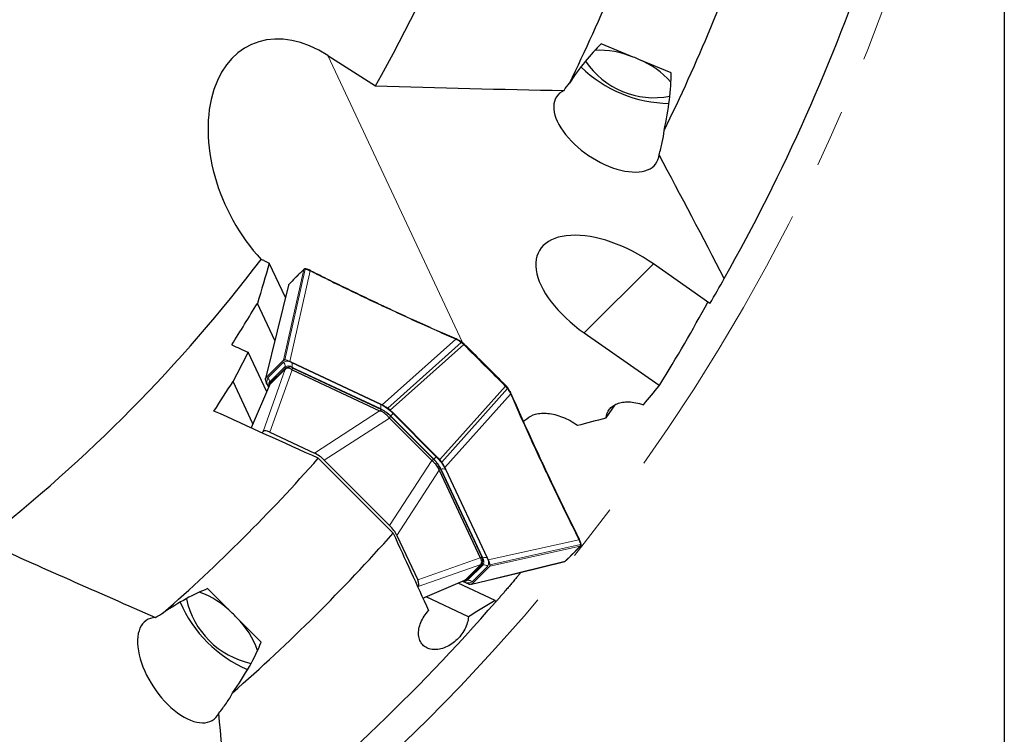
# Model space of a CAD drawing. Units: millimetres. Extents: x 23 to 413, y 5 to 289.
# Drawn here: x 333 to 376, y 121 to 152 of the extents above; entities that cross this region are included whole.
import ezdxf

# ---------------------------------------------------------------- set-up
doc = ezdxf.new("R2010")
doc.units = ezdxf.units.MM
doc.linetypes.add('CENTERX2', pattern=[20.32, 12.7, -2.54, 2.54, -2.54])
doc.layers.add('DÜNNE_LINIE', color=7, linetype='Continuous')
doc.styles.add('SLDTEXTSTYLE1', font='TXT', dxfattribs={"width": 0.75})
doc.dimstyles.new('SLDDIMSTYLE1', dxfattribs={"dimtxt": 3, "dimasz": 3, "dimexe": 0, "dimexo": 0.0625, "dimgap": 0.75, "dimtad": 1, "dimdec": 3, "dimrnd": 1e-09, "dimzin": 12, "dimdsep": 46, "dimtxsty": 'SLDTEXTSTYLE1', "dimsah": 1, "dimcen": 0.09, "dimadec": 0, "dimazin": 3, "dimtfac": 1, "dimtofl": 0, "dimtmove": 0, "dimatfit": 3, "dimfxl": 1, "dimfrac": 2, "dimtolj": 1, "dimtzin": 12, "dimarcsym": 0})

# ---------------------------------------------------------------- blocks, each defined once
blk = doc.blocks.new('_D_3')
at = {"layer": 'DÜNNE_LINIE', "color": 7}
for p, q in [((202.782, 181.719), (202.782, 83.539)), ((376.282, 181.719), (376.282, 83.539)), ((202.782, 84.539), (376.282, 84.539))]:
    blk.add_line(p, q, dxfattribs=at)
for points in [[(202.782, 84.539), (205.782, 84.039), (205.782, 85.039)], [(376.282, 84.539), (373.282, 85.039), (373.282, 84.039)]]:
    blk.add_solid(points, dxfattribs=at)
at = {"layer": 'DÜNNE_LINIE', "color": 7, "char_height": 3, "attachment_point": 1, "style": 'SLDTEXTSTYLE1'}
for s, insert in [('%%c', (278.31, 88.407)), ('173,5', (282.832, 88.407))]:
    blk.add_mtext(s, dxfattribs=dict(at, insert=insert))

msp = doc.modelspace()

# ---------------------------------------------------------------- linework, layer by layer
at = {"color": 7, "linetype": 'Continuous', "lineweight": 30}
for p, q in [((359.9387, 150.5704), (358.5241, 151.1564)), ((346.4912, 150.647), (348.5851, 149.3064)), ((361.6035, 149.8808), (360.1889, 150.4668)), ((343.6632, 141.6101), (343.9105, 141.5005)), ((344.6205, 139.986), (343.9105, 141.5005)), ((363.3195, 139.7233), (360.8286, 141.467)), ((345.4286, 141.2145), (345.428, 141.214)), ((345.7359, 141.1672), (345.7264, 141.172)), ((344.7723, 140.5638), (344.7717, 140.5632)), ((344.1527, 138.0844), (343.3833, 139.7255)), ((357.7814, 138.4237), (361.0776, 136.1163)), ((352.1566, 138.1571), (352.1466, 138.1616)), ((352.496, 137.9362), (352.4964, 137.9368)), ((352.4981, 137.9351), (352.4964, 137.9367)), ((352.4976, 137.9344), (352.498, 137.935)), ((343.7945, 135.8316), (342.9785, 137.572)), ((343.8014, 136.4883), (344.4884, 137.1753)), ((344.4884, 137.1753), (344.5394, 137.2235)), ((344.898, 137.1206), (344.8169, 137.1586)), ((348.8027, 135.2899), (344.898, 137.1206)), ((343.9168, 136.1751), (344.6038, 136.8621)), ((343.9392, 136.1508), (344.614, 136.8257)), ((344.614, 136.8257), (344.6175, 136.8292)), ((344.6175, 136.8292), (344.6833, 136.8949)), ((344.9122, 136.7996), (348.7674, 134.9922)), ((344.9548, 136.8765), (348.8566, 135.0472)), ((343.188, 134.4237), (342.3139, 136.2881)), ((343.7532, 136.4373), (343.8014, 136.4883)), ((343.9206, 136.1244), (343.1096, 134.2419)), ((343.8561, 136.0787), (343.8181, 136.1598)), ((343.8561, 136.0787), (343.8795, 136.0289)), ((343.8864, 136.1574), (343.8846, 136.0862)), ((343.9361, 136.1477), (343.9246, 136.1226)), ((343.9361, 136.1477), (343.9392, 136.1508)), ((354.33, 136.1021), (354.3306, 136.1026)), ((354.5555, 135.7527), (354.5512, 135.7626)), ((361.0856, 136.1003), (361.1104, 136.1383)), ((348.8838, 135.2519), (348.8027, 135.2899)), ((349.2396, 135.0199), (349.3773, 134.8832)), ((349.3773, 134.8832), (351.277, 132.9835)), ((358.7442, 134.6838), (359.1377, 135.2558)), ((349.2022, 134.6746), (351.0685, 132.8083)), ((349.259, 134.7496), (351.1435, 132.8652)), ((343.5848, 134.0252), (343.6386, 134.079)), ((343.9368, 134.0529), (345.8984, 133.1333)), ((346.0658, 132.9032), (349.3664, 129.6026)), ((346.3332, 132.8157), (349.2095, 129.9394)), ((351.277, 132.9835), (351.4137, 132.8458)), ((351.3861, 132.3735), (353.1935, 128.5183)), ((351.4411, 132.4627), (353.2703, 128.561)), ((351.6457, 132.49), (351.6837, 132.4089)), ((353.5144, 128.5041), (351.6837, 132.4089)), ((349.5271, 129.5046), (350.4468, 127.5429)), ((357.5655, 129.3328), (357.561, 129.3421)), ((357.638, 129.1246), (357.6378, 129.1256)), ((353.5524, 128.423), (353.5144, 128.5041)), ((356.9451, 128.3715), (356.9457, 128.372)), ((353.2195, 128.2202), (352.5447, 127.5453)), ((353.256, 128.2099), (352.569, 127.5229)), ((353.5691, 128.0946), (352.8821, 127.4076)), ((353.223, 128.2237), (353.2195, 128.2202)), ((353.2888, 128.2894), (353.223, 128.2237)), ((353.6174, 128.1455), (353.5691, 128.0946)), ((350.6777, 126.7338), (352.5189, 127.527)), ((352.5181, 127.5289), (352.5416, 127.5422)), ((352.5447, 127.5453), (352.5416, 127.5422)), ((354.9563, 127.8765), (354.9847, 127.8631)), ((354.9847, 127.8631), (355.006, 127.8886)), ((342.2766, 126.0743), (341.1939, 127.157)), ((350.4728, 127.2448), (350.4531, 127.2251)), ((353.865, 126.6319), (352.2254, 127.4006)), ((352.4227, 127.4856), (352.4726, 127.4623)), ((352.4726, 127.4623), (352.5537, 127.4243)), ((352.48, 127.4907), (352.5513, 127.4925)), ((352.8821, 127.4076), (352.8312, 127.3593)), ((352.6763, 125.9227), (350.8176, 126.7941)), ((353.8884, 126.581), (353.865, 126.6319)), ((343.5508, 124.8001), (342.4681, 125.8828))]:
    msp.add_line(p, q, dxfattribs=at)
at = {"color": 8, "linetype": 'Continuous', "lineweight": 0}
for p, q in [((352.4201, 138.0008), (346.4912, 150.647)), ((360.8264, 141.4686), (357.7814, 138.4237)), ((344.5394, 137.2235), (345.4286, 141.2145)), ((344.6014, 137.2336), (345.4908, 141.2262)), ((344.8169, 137.1586), (345.7067, 141.1529)), ((344.7653, 140.5512), (343.7532, 136.4373)), ((344.7659, 140.5518), (344.7653, 140.5512)), ((352.1187, 138.1466), (348.8838, 135.2519)), ((349.1306, 135.1101), (352.3643, 138.0037)), ((352.472, 137.9124), (349.2396, 135.0199)), ((352.4736, 137.9108), (352.472, 137.9124)), ((344.5312, 137.1324), (343.8443, 136.4455)), ((344.9042, 137.1072), (348.809, 135.2765)), ((343.6386, 134.079), (344.614, 136.8257)), ((343.9208, 136.2512), (344.6078, 136.9382)), ((344.9122, 136.7996), (343.9368, 134.0529)), ((344.6078, 136.9382), (344.6038, 136.8621)), ((344.9548, 136.8765), (344.8922, 136.8139)), ((344.9006, 136.8994), (344.9065, 136.9179)), ((348.8113, 135.0872), (344.9065, 136.9179)), ((343.9208, 136.2512), (343.9168, 136.1751)), ((343.9392, 136.1508), (343.1156, 134.2392)), ((343.8845, 136.0405), (343.8695, 136.0724)), ((351.4137, 132.8458), (354.3062, 136.0781)), ((351.504, 132.7368), (354.3976, 135.9704)), ((354.3062, 136.0781), (354.3046, 136.0797)), ((354.5405, 135.7249), (351.6457, 132.49)), ((345.8984, 133.1333), (348.7674, 134.9922)), ((348.794, 134.9846), (348.8566, 135.0472)), ((348.8113, 135.0872), (348.8061, 135.0709)), ((349.2022, 134.6746), (346.3332, 132.8157)), ((349.259, 134.7496), (349.1933, 134.6839)), ((349.2514, 134.7572), (349.254, 134.7599)), ((349.254, 134.7599), (349.3618, 134.8677)), ((349.254, 134.7599), (351.1537, 132.8601)), ((351.2616, 132.968), (349.3618, 134.8677)), ((349.2095, 129.9394), (351.0685, 132.8083)), ((351.0778, 132.7994), (351.1435, 132.8652)), ((351.1511, 132.8575), (351.1537, 132.8601)), ((351.3861, 132.3735), (349.5271, 129.5046)), ((351.4411, 132.4627), (351.3784, 132.4001)), ((351.4647, 132.4122), (351.4811, 132.4174)), ((353.3118, 128.5127), (351.4811, 132.4174)), ((351.6703, 132.4152), (353.501, 128.5104)), ((357.5467, 129.3128), (353.5524, 128.423)), ((357.6084, 129.0348), (353.6174, 128.1455)), ((353.6274, 128.2075), (357.6201, 129.097)), ((350.4468, 127.5429), (353.1935, 128.5183)), ((352.8312, 127.3593), (356.9451, 128.3715)), ((353.2077, 128.4983), (353.2703, 128.561)), ((353.3118, 128.5127), (353.2932, 128.5068)), ((353.2195, 128.2202), (350.4728, 127.2448)), ((353.332, 128.2139), (352.645, 127.5269)), ((352.8393, 127.4504), (353.5263, 128.1374)), ((353.332, 128.2139), (353.256, 128.2099)), ((350.6749, 126.7398), (352.5447, 127.5453)), ((352.645, 127.5269), (352.569, 127.5229)), ((352.4663, 127.4757), (352.4344, 127.4906))]:
    msp.add_line(p, q, dxfattribs=at)
at = {"color": 7, "linetype": 'Continuous', "lineweight": 30, "flags": 128}
for points in [[(344.7545, 140.5309), (344.2567, 138.5069), (343.7423, 136.4162)], [(348.9228, 139.6198), (348.9196, 139.6231), (348.9157, 139.6251), (348.9113, 139.6258), (348.9065, 139.625), (348.9016, 139.6229), (348.8969, 139.6196), (348.8926, 139.6151), (348.8888, 139.6098)], [(352.3949, 138.019), (352.393, 138.0216), (352.3901, 138.0229), (352.3864, 138.0228), (352.3822, 138.0213), (352.3776, 138.0184), (352.3729, 138.0144), (352.3684, 138.0094), (352.3643, 138.0037)], [(352.4328, 137.9917), (352.4317, 137.9937), (352.4296, 137.9943), (352.4266, 137.9936), (352.4228, 137.9915), (352.4184, 137.9882), (352.4137, 137.9838), (352.4091, 137.9787), (352.4046, 137.9731)], [(354.3669, 136.0108), (354.3725, 136.0152), (354.3777, 136.0199), (354.382, 136.0246), (354.3854, 136.0289), (354.3875, 136.0327), (354.3882, 136.0358), (354.3875, 136.0379), (354.3855, 136.0389)], [(354.5405, 135.7249), (354.5459, 135.7286), (354.5504, 135.7328), (354.5538, 135.7375), (354.5559, 135.7423), (354.5567, 135.747), (354.556, 135.7514), (354.5556, 135.7527)], [(356.0036, 132.4949), (356.009, 132.4987), (356.0134, 132.503), (356.0168, 132.5078), (356.0189, 132.5127), (356.0196, 132.5174), (356.019, 132.5219), (356.0169, 132.5258), (356.0136, 132.5289)], [(356.9247, 128.3608), (356.9331, 128.3635), (356.9415, 128.3684), (356.9451, 128.3715), (356.9451, 128.3715), (356.9451, 128.3715)], [(352.8101, 127.3485), (354.8357, 127.8468), (356.9247, 128.3607)]]:
    msp.add_lwpolyline(points, dxfattribs=at)
at = {"color": 8, "linetype": 'Continuous', "lineweight": 0, "flags": 128}
for points in [[(343.8695, 136.0724), (343.8871, 136.0628), (343.89, 136.0609)], [(354.3976, 135.9704), (354.4033, 135.9745), (354.4083, 135.979), (354.4123, 135.9837), (354.4151, 135.9883), (354.4167, 135.9926), (354.4168, 135.9962), (354.4155, 135.9991), (354.4128, 136.0011)], [(351.1537, 132.8601), (351.1716, 132.878), (351.1886, 132.895), (351.2045, 132.9109), (351.2191, 132.9255), (351.2323, 132.9387), (351.2438, 132.9502), (351.2536, 132.96), (351.2616, 132.968)], [(352.4564, 127.4936), (352.4566, 127.4932), (352.4663, 127.4757)]]:
    msp.add_lwpolyline(points, dxfattribs=at)
at = {"color": 7, "linetype": 'Continuous', "lineweight": 30}
for centre, radius, start, end in [((289.5324, 182.7189), 67.85, 330.498449, 345.264774), ((289.5324, 182.7189), 75.35, 333.77712, 341.114345), ((289.5324, 182.7189), 80.009, 333.758657, 340.903622), ((289.5324, 182.7189), 85.4, 330.618342, 341.401726), ((358.5046, 147.3507), 3.5246, 65.99097, 94.3032), ((361.5955, 154.2164), 5.681, 225.81423, 269.18574), ((360.8764, 152.4804), 3.6936, 214.45071, 280.54928), ((358.8966, 147.1339), 3.5747, 40.89907, 68.80684), ((289.5324, 182.7189), 67.85, 307.998449, 322.764774), ((345.4882, 141.2203), 0.0269, 93.82671, 163.73278), ((289.5324, 182.7189), 85.4, 329.77074, 330.618342), ((344.8045, 136.6709), 0.2547, 53.83043, 118.41539), ((348.17, 133.6978), 1.514, 44.00529, 63.03313), ((289.5324, 182.7189), 75.35, 311.27712, 318.614345), ((350.0916, 131.7761), 1.5141, 26.96767, 45.99441), ((289.5324, 182.7189), 80.009, 311.258657, 318.403622), ((357.6143, 129.0942), 0.0267, 285.91191, 356.50915), ((353.0647, 128.4106), 0.2547, 331.5836, 36.17058), ((343.8738, 127.48), 3.6935, 191.95068, 258.04939), ((339.7196, 123.6485), 3.5246, 43.49086, 71.80334), ((345.2026, 128.8087), 5.681, 203.3142, 246.6858), ((289.5324, 182.7189), 85.4, 308.118342, 318.901726), ((339.9989, 123.2982), 3.5746, 18.39853, 46.30726)]:
    msp.add_arc(centre, radius, start, end, dxfattribs=at)
at = {"color": 8, "linetype": 'Continuous', "lineweight": 0}
for centre, radius, start, end in [((345.5156, 141.2182), 0.026, 82.07172, 161.94717), ((344.6977, 136.8247), 0.3499, 53.83027, 118.41429), ((344.3504, 136.949), 0.2576, 357.58863, 45.41821), ((344.6562, 137.0096), 0.2666, 339.89004, 21.47679), ((344.7411, 136.6917), 0.2802, 53.83135, 118.4136), ((344.152, 136.279), 0.3499, 151.58418, 216.17118), ((343.6635, 136.262), 0.2575, 357.58525, 45.41969), ((344.0228, 136.1606), 0.1364, 138.40387, 180.565), ((347.8659, 133.4228), 2.0798, 44.00492, 63.03279), ((348.5609, 135.1789), 0.2666, 339.89164, 21.47294), ((348.056, 133.6028), 1.6655, 44.00479, 63.03308), ((349.9966, 131.6622), 1.6655, 26.96692, 45.99521), ((349.8167, 131.472), 2.0798, 26.96721, 45.99508), ((351.5727, 132.1671), 0.2666, 68.52706, 110.10836), ((357.612, 129.1218), 0.0262, 288.14981, 6.06085), ((353.4034, 128.2623), 0.2666, 68.52371, 110.10948), ((353.0856, 128.3473), 0.2802, 331.58389, 36.17258), ((353.2186, 128.3039), 0.3499, 331.5837, 36.1706), ((353.3429, 127.9566), 0.2575, 44.57763, 92.41478), ((352.5546, 127.6286), 0.136, 269.75414, 311.62928), ((352.6559, 127.2696), 0.2575, 44.57831, 92.416), ((352.6728, 127.7581), 0.3499, 233.82748, 298.41699)]:
    msp.add_arc(centre, radius, start, end, dxfattribs=at)
at = {"color": 7, "linetype": 'Continuous', "lineweight": 30}
for centre, major_axis, ratio, start_param, end_param in [((345.6558, 145.6217), (-2.5756, 5.4937), 0.6592525, 5.4759079, 8.3134144), ((357.9519, 145.4202), (2.7514, 6.6425), 0.3616246, 0.6957866, 1.0807477), ((357.8461, 145.1647), (2.2223, 5.3651), 0.3616246, 6.2186559, 6.3477147), ((357.9519, 145.4202), (2.7514, 6.6425), 0.3616246, 5.1513675, 5.5873987), ((358.7591, 147.3689), (2.1917, -1.4666), 0.5199494, 2.8407792, 6.5650886), ((359.305, 139.9453), (3.4925, -2.1199), 0.515979, 1.4449215, 4.5865142), ((287.9279, 181.1175), (60.8182, 60.7026), 0.9996519, 4.9475614, 4.9966628), ((346.9707, 141.3965), (2.0574, 4.5974), 0.1143743, 3.0977983, 3.139578), ((294.7476, 190.8648), (46.6707, 72.8968), 0.9937369, 4.5798835, 4.5924938), ((354.2822, 137.9686), (5.5352, 2.9585), 0.0736604, 3.1965562, 3.238336), ((350.6958, 135.6448), (1.5361, 0.9158), 0.3899115, 3.2218355, 3.2399038), ((471.4826, 466.9141), (206.9121, 323.1841), 0.4761577, 3.6149779, 3.6204285), ((344.1879, 133.5606), (0.5513, -0.5163), 0.3425315, 2.329913, 3.1303625), ((346.0975, 132.6653), (0.5268, -0.4889), 0.3782712, 1.4724852, 2.2729347), ((352.0387, 134.3019), (0.9158, 1.5361), 0.3899115, 3.0432815, 3.0613498), ((354.3625, 137.8883), (2.9585, 5.5352), 0.0736604, 3.0448494, 3.0866291), ((349.0592, 129.7036), (-0.4889, 0.5268), 0.3782712, 4.0102506, 4.8107001), ((357.7904, 130.5768), (4.5974, 2.0574), 0.1143743, 3.1436073, 3.185387), ((349.9544, 127.7941), (-0.5163, 0.5513), 0.3425315, 3.1528228, 3.9532723), ((338.4702, 122.0763), (5.0839, 5.0839), 0.3616246, 0.6957866, 1.0807477), ((339.9617, 123.5678), (-1.4637, 2.1937), 0.5199494, 5.9823719, 9.7066812), ((338.2747, 121.8808), (4.1063, 4.1063), 0.3616246, 6.2186559, 6.3477147), ((338.4702, 122.0763), (5.0839, 5.0839), 0.3616246, 5.1513675, 5.5873987)]:
    msp.add_ellipse(centre, major_axis=major_axis, ratio=ratio, start_param=start_param, end_param=end_param, dxfattribs=at)
for points in [[(348.5851, 149.3064), (351.3658, 149.2221), (354.1336, 149.1573), (356.8918, 149.1072)], [(356.8918, 149.1072), (356.9663, 149.2171), (357.0442, 149.3237), (357.1275, 149.4244)], [(363.9475, 140.8195), (363.0045, 142.637), (362.0482, 144.4561), (361.0765, 146.2772)], [(343.9105, 141.5005), (343.7369, 140.9066), (343.5611, 140.3149), (343.3833, 139.7255)], [(343.6632, 141.6101), (343.6254, 141.6268), (343.5883, 141.6447), (343.5517, 141.6636)], [(342.2557, 137.8966), (342.6355, 138.5031), (343.0114, 139.1127), (343.3833, 139.7255)], [(342.2557, 137.8966), (342.4967, 137.7884), (342.7376, 137.6801), (342.9785, 137.572)], [(342.9785, 137.572), (342.7585, 137.1425), (342.5369, 136.7146), (342.3139, 136.2881)], [(341.4733, 134.9829), (341.7554, 135.4162), (342.0356, 135.8513), (342.3139, 136.2881)], [(361.1104, 136.1383), (361.0994, 136.131), (361.0885, 136.1237), (361.0776, 136.1163)], [(361.0856, 136.1003), (361.0829, 136.1056), (361.0802, 136.111), (361.0776, 136.1163)], [(346.0658, 132.9032), (344.5362, 133.5939), (343.0054, 134.2869), (341.4733, 134.9829)], [(331.3036, 129.2512), (333.8403, 128.1093), (336.3727, 126.9902), (338.9017, 125.8885)], [(349.3664, 129.6026), (349.8887, 128.4638), (350.4087, 127.3261), (350.9266, 126.1894)], [(353.865, 126.6319), (353.47, 126.3945), (353.0737, 126.158), (352.6763, 125.9227)], [(338.9017, 125.8885), (339.0126, 125.9614), (339.1253, 126.0301), (339.2409, 126.0913)], [(342.2488, 115.5315), (342.0731, 117.5715), (341.8858, 119.6181), (341.6849, 121.6725)]]:
    msp.add_open_spline(points, degree=3, dxfattribs=at)
for points, knots in [([(361.0765, 146.2772), (361.131, 146.4538), (361.1791, 146.6307), (361.2558, 146.9857), (361.285, 147.1637), (361.2957, 147.3427)], [0, 0, 0, 0, 0.5, 0.5, 1, 1, 1, 1]), ([(345.4332, 141.2243), (345.4214, 141.2132), (345.2905, 141.0904), (345.0696, 140.8708), (344.8651, 140.6588), (344.7732, 140.5635)], [0, 0, 0, 0, 0.0517163, 0.5738227, 1, 1, 1, 1]), ([(345.4358, 141.2272), (345.4353, 141.2268), (345.4331, 141.225), (345.4302, 141.2205), (345.4287, 141.2162), (345.428, 141.214)], [0, 0, 0, 0, 0.1181691, 0.5590521, 1, 1, 1, 1]), ([(345.4364, 141.2277), (345.4359, 141.2274), (345.4337, 141.2256), (345.4308, 141.2211), (345.4294, 141.2167), (345.4286, 141.2145)], [0, 0, 0, 0, 0.1157041, 0.5578935, 1, 1, 1, 1]), ([(345.4863, 141.2468), (345.4827, 141.2467), (345.4701, 141.2462), (345.4529, 141.241), (345.4376, 141.2293), (345.434, 141.2257), (345.433, 141.2248)], [0, 0, 0, 0, 0.1740856, 0.6088457, 0.8918805, 1, 1, 1, 1]), ([(345.5186, 141.2437), (345.5081, 141.246), (345.4969, 141.2484), (345.4871, 141.247), (345.4864, 141.2469)], [0, 0, 0, 0, 0.9351843, 1, 1, 1, 1]), ([(345.7261, 141.1719), (345.7041, 141.1818), (345.6548, 141.2039), (345.5852, 141.2284), (345.5402, 141.2388), (345.5191, 141.2437)], [0, 0, 0, 0, 0.2994638, 0.6709274, 1, 1, 1, 1]), ([(345.7263, 141.1718), (345.7257, 141.1721), (345.7238, 141.1732), (345.72, 141.1736), (345.7152, 141.1729), (345.7102, 141.1708), (345.7054, 141.1674), (345.701, 141.1629), (345.6986, 141.1592), (345.6974, 141.1573)], [0, 0, 0, 0, 0.0700128, 0.2249829, 0.3799735, 0.5350118, 0.6900291, 0.8449576, 1, 1, 1, 1]), ([(345.7411, 141.1627), (345.7401, 141.1639), (345.7386, 141.1658), (345.7365, 141.1667), (345.7358, 141.1671)], [0, 0, 0, 0, 0.6484739, 1, 1, 1, 1]), ([(345.7411, 141.1627), (346.0092, 141.0285), (346.6263, 140.7196), (347.5981, 140.2464), (348.3918, 139.8684), (348.8343, 139.6612), (348.9228, 139.6198)], [0, 0, 0, 0, 0.254516, 0.585842, 0.9171686, 1, 1, 1, 1]), ([(344.7749, 140.5666), (344.772, 140.5635), (344.766, 140.5572), (344.7578, 140.5438), (344.7563, 140.5347), (344.7557, 140.5311)], [0, 0, 0, 0, 0.3640041, 0.7452139, 1, 1, 1, 1]), ([(348.9228, 139.6198), (349.0113, 139.5782), (349.454, 139.3704), (350.2536, 139.0015), (351.2419, 138.5557), (351.8766, 138.2776), (352.1523, 138.1569)], [0, 0, 0, 0, 0.0828313, 0.4141577, 0.7454837, 1, 1, 1, 1]), ([(352.1621, 138.1526), (352.1611, 138.1537), (352.1591, 138.1561), (352.1552, 138.1581), (352.1508, 138.1587), (352.146, 138.158), (352.1411, 138.1558), (352.1363, 138.1524), (352.1319, 138.1479), (352.1295, 138.1442), (352.1283, 138.1423)], [0, 0, 0, 0, 0.1249631, 0.2499707, 0.3749949, 0.4999779, 0.6249751, 0.7500261, 0.8750824, 1, 1, 1, 1]), ([(352.1621, 138.1526), (352.1621, 138.1526), (352.1681, 138.1501), (352.2071, 138.13), (352.2847, 138.0902), (352.3582, 138.0427), (352.3949, 138.019)], [0, 0, 0, 0, 0.0001925, 0.0774306, 0.5387067, 1, 1, 1, 1]), ([(352.3949, 138.019), (352.4077, 138.0105), (352.4204, 138.0019), (352.4328, 137.9917), (352.4328, 137.9917)], [0, 0, 0, 0, 0.9987909, 1, 1, 1, 1]), ([(352.4328, 137.9917), (352.4328, 137.9916), (352.4388, 137.9867), (352.4513, 137.9771), (352.4694, 137.9613), (352.4843, 137.9476), (352.4931, 137.939), (352.496, 137.9362)], [0, 0, 0, 0, 0.0007131, 0.2855533, 0.57112, 0.8567497, 1, 1, 1, 1]), ([(352.4976, 137.9344), (352.8031, 137.6298), (353.4143, 137.0205), (354.0238, 136.4095), (354.3285, 136.104)], [0, 0, 0, 0, 0.5000001, 1, 1, 1, 1]), ([(344.5394, 137.2235), (344.5469, 137.2286), (344.562, 137.2386), (344.5883, 137.2353), (344.6014, 137.2336)], [0, 0, 0, 0, 0.4998978, 1, 1, 1, 1]), ([(344.8169, 137.1586), (344.7784, 137.1755), (344.7015, 137.2094), (344.6348, 137.2255), (344.6014, 137.2336)], [0, 0, 0, 0, 0.5000042, 1, 1, 1, 1]), ([(344.6038, 136.8621), (344.617, 136.8732), (344.6364, 136.8894), (344.6688, 136.8905), (344.6792, 136.8908)], [0, 0, 0, 0, 0.6805947, 1, 1, 1, 1]), ([(344.8922, 136.8139), (344.8781, 136.825), (344.8435, 136.8523), (344.778, 136.8699), (344.7128, 136.8725), (344.6561, 136.8595), (344.6305, 136.8394), (344.6175, 136.8292)], [0, 0, 0, 0, 0.1443286, 0.3546441, 0.5725218, 0.7832376, 1, 1, 1, 1]), ([(343.7431, 136.3753), (343.7414, 136.3884), (343.7381, 136.4147), (343.7481, 136.4298), (343.7532, 136.4373)], [0, 0, 0, 0, 0.5001022, 1, 1, 1, 1]), ([(343.8181, 136.1598), (343.8012, 136.1983), (343.7673, 136.2752), (343.7512, 136.3419), (343.7431, 136.3753)], [0, 0, 0, 0, 0.49999848, 1, 1, 1, 1]), ([(343.8883, 136.0494), (343.8872, 136.055), (343.8804, 136.0873), (343.8874, 136.1327), (343.907, 136.161), (343.9168, 136.1751)], [0, 0, 0, 0, 0.0954399, 0.5477193, 1, 1, 1, 1]), ([(354.33, 136.1021), (354.3329, 136.0992), (354.3414, 136.0905), (354.3552, 136.0756), (354.371, 136.0575), (354.3805, 136.0449), (354.3855, 136.039), (354.3855, 136.0389)], [0, 0, 0, 0, 0.1432514, 0.4288793, 0.7145071, 0.9992885, 1, 1, 1, 1]), ([(354.3855, 136.0389), (354.3855, 136.0389), (354.3939, 136.0253), (354.4034, 136.0132), (354.4128, 136.0011)], [0, 0, 0, 0, 0.0011859, 1, 1, 1, 1]), ([(354.4128, 136.0011), (354.4364, 135.9642), (354.4835, 135.8905), (354.5255, 135.8143), (354.5433, 135.7739), (354.5464, 135.7682), (354.5464, 135.7682)], [0, 0, 0, 0, 0.4612908, 0.9225743, 0.9998117, 1, 1, 1, 1]), ([(354.5362, 135.7344), (354.538, 135.7356), (354.5417, 135.738), (354.5462, 135.7425), (354.5496, 135.7472), (354.5518, 135.7521), (354.5526, 135.7569), (354.5519, 135.7613), (354.55, 135.7653), (354.5476, 135.7672), (354.5464, 135.7682)], [0, 0, 0, 0, 0.1250639, 0.2500229, 0.374984, 0.5000208, 0.6250405, 0.7500069, 0.8750095, 1, 1, 1, 1]), ([(354.5507, 135.7585), (354.6715, 135.4827), (354.9495, 134.848), (355.3953, 133.8597), (355.7643, 133.0601), (355.9721, 132.6175), (356.0136, 132.5289)], [0, 0, 0, 0, 0.254516, 0.5858424, 0.9171691, 1, 1, 1, 1]), ([(358.7442, 134.6838), (358.7566, 134.8305), (358.8055, 134.9557), (358.9289, 135.1143), (358.9789, 135.1622), (359.093, 135.2442), (359.1573, 135.2788), (359.3013, 135.3348), (359.3817, 135.3561), (359.5532, 135.3828), (359.6446, 135.3885), (359.8395, 135.3831), (359.9444, 135.3718), (360.1607, 135.3308), (360.272, 135.3014), (360.3868, 135.262)], [0, 0, 0, 0, 0.25, 0.25, 0.375, 0.375, 0.5, 0.5, 0.625, 0.625, 0.75, 0.75, 0.875, 0.875, 1, 1, 1, 1]), ([(349.1933, 134.6839), (349.1567, 134.7227), (349.0942, 134.7888), (349.0022, 134.8717), (348.928, 134.9275), (348.8598, 134.9676), (348.8161, 134.9789), (348.794, 134.9846)], [0, 0, 0, 0, 0.2900861, 0.4950708, 0.7056974, 0.8508617, 1, 1, 1, 1]), ([(348.8838, 135.2519), (348.9236, 135.2321), (349.0032, 135.1926), (349.0881, 135.1376), (349.1306, 135.1101)], [0, 0, 0, 0, 0.4999965, 1, 1, 1, 1]), ([(349.1306, 135.1101), (349.1491, 135.097), (349.1861, 135.0707), (349.2218, 135.0368), (349.2396, 135.0199)], [0, 0, 0, 0, 0.5000952, 1, 1, 1, 1]), ([(355.2555, 134.6444), (355.3557, 134.7363), (355.4831, 134.8031), (355.7164, 134.8646), (355.8021, 134.8784), (355.982, 134.8903), (356.0769, 134.8888), (356.2774, 134.8694), (356.3844, 134.8511), (356.6019, 134.7973), (356.7128, 134.762), (356.9389, 134.6726), (357.052, 134.6193), (357.2713, 134.498), (357.3801, 134.4285), (357.4818, 134.3538)], [0, 0, 0, 0, 0.25, 0.25, 0.375, 0.375, 0.5, 0.5, 0.625, 0.625, 0.75, 0.75, 0.875, 0.875, 1, 1, 1, 1]), ([(355.095, 134.5307), (355.1193, 134.5444), (355.1785, 134.5778), (355.227, 134.6197), (355.2555, 134.6444)], [0, 0, 0, 0, 0.4111818, 1, 1, 1, 1]), ([(351.3784, 132.4001), (351.3729, 132.4215), (351.3594, 132.4741), (351.3104, 132.5507), (351.243, 132.6347), (351.1641, 132.7185), (351.1068, 132.7722), (351.0778, 132.7994)], [0, 0, 0, 0, 0.1443304, 0.3546478, 0.5725244, 0.7832422, 1, 1, 1, 1]), ([(351.4137, 132.8458), (351.4307, 132.8279), (351.4646, 132.7922), (351.4908, 132.7552), (351.504, 132.7368)], [0, 0, 0, 0, 0.4999049, 1, 1, 1, 1]), ([(351.6457, 132.49), (351.626, 132.5297), (351.5864, 132.6093), (351.5315, 132.6943), (351.504, 132.7368)], [0, 0, 0, 0, 0.4999965, 1, 1, 1, 1]), ([(356.0136, 132.5289), (356.0551, 132.4404), (356.2622, 131.9979), (356.6403, 131.2043), (357.1134, 130.2325), (357.4223, 129.6153), (357.5565, 129.3472)], [0, 0, 0, 0, 0.0828317, 0.4141581, 0.7454843, 1, 1, 1, 1]), ([(357.5512, 129.3035), (357.5542, 129.3056), (357.5588, 129.309), (357.5633, 129.3146), (357.5659, 129.3194), (357.5673, 129.3245), (357.5673, 129.3292), (357.566, 129.3317), (357.5655, 129.3328)], [0, 0, 0, 0, 0.2545243, 0.3952566, 0.5446901, 0.7026711, 0.8693105, 1, 1, 1, 1]), ([(357.5609, 129.3421), (357.5605, 129.3428), (357.5596, 129.3448), (357.5578, 129.3463), (357.5565, 129.3472)], [0, 0, 0, 0, 0.3406242, 1, 1, 1, 1]), ([(357.6371, 129.1254), (357.6347, 129.1373), (357.6276, 129.1729), (357.6067, 129.2361), (357.5837, 129.2943), (357.5684, 129.3267), (357.5657, 129.3324)], [0, 0, 0, 0, 0.1881866, 0.5640837, 0.9231197, 1, 1, 1, 1]), ([(356.9578, 128.3792), (356.9704, 128.391), (357.101, 128.5135), (357.3226, 128.7336), (357.5279, 128.9466), (357.6203, 129.0423)], [0, 0, 0, 0, 0.0553749, 0.5752978, 1, 1, 1, 1]), ([(357.6078, 129.0342), (357.61, 129.0349), (357.6144, 129.0363), (357.6188, 129.0392), (357.6206, 129.0414), (357.6209, 129.0418)], [0, 0, 0, 0, 0.4464447, 0.8928136, 1, 1, 1, 1]), ([(357.6084, 129.0348), (357.6106, 129.0355), (357.6151, 129.0368), (357.6187, 129.0397), (357.6204, 129.0412)], [0, 0, 0, 0, 0.5000502, 1, 1, 1, 1]), ([(357.6186, 129.0392), (357.6216, 129.0423), (357.6277, 129.0486), (357.6375, 129.0671), (357.6413, 129.0818), (357.6408, 129.0918), (357.6408, 129.0925)], [0, 0, 0, 0, 0.25681746, 0.52617566, 0.96528212, 1, 1, 1, 1]), ([(357.6407, 129.0926), (357.6409, 129.0958), (357.6413, 129.1062), (357.639, 129.117), (357.6375, 129.1245)], [0, 0, 0, 0, 0.30773412, 1, 1, 1, 1]), ([(353.223, 128.2237), (353.2362, 128.2417), (353.2586, 128.2725), (353.2673, 128.3389), (353.2604, 128.3982), (353.2419, 128.4551), (353.2192, 128.4838), (353.2077, 128.4983)], [0, 0, 0, 0, 0.2900833, 0.495067, 0.7057001, 0.8508662, 1, 1, 1, 1]), ([(353.5524, 128.423), (353.5693, 128.3846), (353.6032, 128.3077), (353.6193, 128.2409), (353.6274, 128.2075)], [0, 0, 0, 0, 0.5000065, 1, 1, 1, 1]), ([(356.937, 128.3658), (356.9393, 128.3664), (356.947, 128.3687), (356.956, 128.3767), (356.9595, 128.3801), (356.9605, 128.381)], [0, 0, 0, 0, 0.23248542, 0.79489147, 1, 1, 1, 1]), ([(356.9451, 128.3715), (356.9473, 128.3722), (356.9516, 128.3736), (356.9557, 128.3761), (356.9572, 128.3779), (356.9572, 128.378)], [0, 0, 0, 0, 0.4931221, 0.9866104, 1, 1, 1, 1]), ([(356.9459, 128.3721), (356.9481, 128.3728), (356.9524, 128.3742), (356.9565, 128.3768), (356.9581, 128.3787), (356.9582, 128.3789)], [0, 0, 0, 0, 0.4810124, 0.9618538, 1, 1, 1, 1]), ([(353.2847, 128.2853), (353.2843, 128.275), (353.2832, 128.2425), (353.267, 128.2231), (353.256, 128.2099)], [0, 0, 0, 0, 0.3194059, 1, 1, 1, 1]), ([(353.6274, 128.2075), (353.6291, 128.1944), (353.6325, 128.1682), (353.6224, 128.1531), (353.6174, 128.1455)], [0, 0, 0, 0, 0.5001002, 1, 1, 1, 1]), ([(352.569, 127.5229), (352.5548, 127.5131), (352.5265, 127.4935), (352.4811, 127.4866), (352.4489, 127.4933), (352.4433, 127.4945)], [0, 0, 0, 0, 0.4522848, 0.9045671, 1, 1, 1, 1]), ([(354.9847, 127.8631), (354.9581, 127.8314), (354.9049, 127.7679), (354.8027, 127.6466), (354.6837, 127.5059), (354.5566, 127.3563), (354.4276, 127.2051), (354.309, 127.0668), (354.1931, 126.9321), (354.0834, 126.8053), (353.9798, 126.6859), (353.9173, 126.6142), (353.8884, 126.581)], [0, 0, 0, 0, 0.1239509, 0.2478487, 0.3733499, 0.4987046, 0.5953991, 0.691983, 0.7716616, 0.8512799, 0.931272, 1, 1, 1, 1]), ([(352.5536, 127.4243), (352.5921, 127.4073), (352.669, 127.3735), (352.7358, 127.3574), (352.7691, 127.3493)], [0, 0, 0, 0, 0.5000026, 1, 1, 1, 1]), ([(352.8312, 127.3593), (352.8236, 127.3543), (352.8085, 127.3442), (352.7823, 127.3476), (352.7691, 127.3493)], [0, 0, 0, 0, 0.4999085, 1, 1, 1, 1]), ([(352.6763, 125.9227), (352.6685, 125.7429), (352.6129, 125.5487), (352.4211, 125.1811), (352.2872, 125.0101), (352.0497, 124.7969), (351.9663, 124.7344), (351.7912, 124.6265), (351.6997, 124.5816), (351.5181, 124.514), (351.4254, 124.4905), (351.2465, 124.4671), (351.1603, 124.4668), (350.9948, 124.4902), (350.9182, 124.5136), (350.78, 124.5828), (350.7178, 124.6293), (350.6152, 124.7405), (350.5733, 124.8066), (350.5131, 124.9533), (350.4946, 125.0331), (350.4809, 125.2061), (350.4861, 125.2957), (350.5192, 125.4802), (350.5476, 125.575), (350.6241, 125.76), (350.6733, 125.8527), (350.7879, 126.0279), (350.8533, 126.1112), (350.9266, 126.1894)], [0, 0, 0, 0, 0.125, 0.125, 0.25, 0.25, 0.3125, 0.3125, 0.375, 0.375, 0.4375, 0.4375, 0.5, 0.5, 0.5625, 0.5625, 0.625, 0.625, 0.6875, 0.6875, 0.75, 0.75, 0.8125, 0.8125, 0.875, 0.875, 0.9375, 0.9375, 1, 1, 1, 1]), ([(341.6849, 121.6725), (341.8034, 121.8155), (341.9159, 121.9611), (342.1227, 122.26), (342.2174, 122.413), (342.2951, 122.5729)], [0, 0, 0, 0, 0.5, 0.5, 1, 1, 1, 1])]:
    msp.add_open_spline(points, degree=3, knots=knots, dxfattribs=at)
at = {"color": 8, "linetype": 'Continuous', "lineweight": 0}
for points, knots in [([(345.4281, 141.2142), (345.3156, 141.1053), (345.0908, 140.8877), (344.8742, 140.6637), (344.7659, 140.5517)], [0, 0, 0, 0, 0.4999994, 1, 1, 1, 1]), ([(345.4624, 141.2278), (345.4584, 141.2273), (345.4505, 141.2264), (345.4406, 141.2229), (345.4333, 141.2188), (345.43, 141.2156), (345.4286, 141.2145), (345.4286, 141.2145)], [0, 0, 0, 0, 0.2858505, 0.5714616, 0.8569338, 0.9993393, 1, 1, 1, 1]), ([(345.4908, 141.2262), (345.4908, 141.2263), (345.4806, 141.2274), (345.4715, 141.2276), (345.4624, 141.2278)], [0, 0, 0, 0, 0.0010954, 1, 1, 1, 1]), ([(345.6974, 141.1573), (345.6916, 141.1599), (345.6514, 141.1777), (345.58, 141.2052), (345.5192, 141.2199), (345.4908, 141.2262), (345.4908, 141.2262)], [0, 0, 0, 0, 0.077451, 0.538827, 0.9998187, 1, 1, 1, 1]), ([(345.7067, 141.1529), (345.7066, 141.1529), (345.7035, 141.1543), (345.7004, 141.1558), (345.6974, 141.1573)], [0, 0, 0, 0, 0.0043406, 1, 1, 1, 1]), ([(345.7358, 141.1671), (345.7352, 141.1674), (345.7334, 141.1685), (345.7296, 141.1689), (345.7247, 141.1682), (345.7197, 141.1661), (345.7149, 141.1627), (345.7104, 141.1583), (345.7079, 141.1547), (345.7067, 141.1529)], [0, 0, 0, 0, 0.07087701, 0.22577065, 0.38058866, 0.53544733, 0.69031566, 0.84518832, 1, 1, 1, 1]), ([(348.8888, 139.6098), (348.8002, 139.6513), (348.3575, 139.8587), (347.5637, 140.237), (346.5917, 140.7102), (345.9747, 141.0188), (345.7067, 141.1529)], [0, 0, 0, 0, 0.0828307, 0.4141569, 0.7454829, 1, 1, 1, 1]), ([(344.7653, 140.5512), (344.7653, 140.5512), (344.7642, 140.5501), (344.7612, 140.5464), (344.7572, 140.54), (344.7555, 140.5337), (344.7547, 140.5308)], [0, 0, 0, 0, 0.0009776, 0.212271, 0.6358329, 1, 1, 1, 1]), ([(344.7717, 140.5632), (344.7702, 140.5614), (344.7673, 140.5579), (344.766, 140.5535), (344.7653, 140.5512)], [0, 0, 0, 0, 0.4987219, 1, 1, 1, 1]), ([(344.7727, 140.5641), (344.7725, 140.564), (344.7706, 140.5624), (344.768, 140.5582), (344.7666, 140.5539), (344.7659, 140.5517)], [0, 0, 0, 0, 0.0417938, 0.5210241, 1, 1, 1, 1]), ([(352.1187, 138.1466), (351.8429, 138.2676), (351.2078, 138.546), (350.2194, 138.9919), (349.4198, 139.3606), (348.9773, 139.5682), (348.8888, 139.6098)], [0, 0, 0, 0, 0.2545192, 0.5858482, 0.9171777, 1, 1, 1, 1]), ([(352.1466, 138.1615), (352.1462, 138.1617), (352.1445, 138.1627), (352.1409, 138.163), (352.1362, 138.1623), (352.1313, 138.1601), (352.1266, 138.1567), (352.1223, 138.1522), (352.1199, 138.1485), (352.1187, 138.1466)], [0, 0, 0, 0, 0.05348446, 0.21117678, 0.36898086, 0.52668142, 0.6843851, 0.84217863, 1, 1, 1, 1]), ([(352.1282, 138.1423), (352.1252, 138.1438), (352.1221, 138.1453), (352.1188, 138.1466), (352.1187, 138.1466)], [0, 0, 0, 0, 0.9954761, 1, 1, 1, 1]), ([(352.3643, 138.0037), (352.3642, 138.0038), (352.3265, 138.0289), (352.2524, 138.0767), (352.1745, 138.1195), (352.1341, 138.1395), (352.1283, 138.1423)], [0, 0, 0, 0, 0.0001821, 0.4611689, 0.9225458, 1, 1, 1, 1]), ([(352.4046, 137.9731), (352.3912, 137.9839), (352.3778, 137.9947), (352.3643, 138.0037), (352.3643, 138.0037)], [0, 0, 0, 0, 0.9989002, 1, 1, 1, 1]), ([(352.472, 137.9124), (352.472, 137.9124), (352.4687, 137.9154), (352.4596, 137.9249), (352.4436, 137.9396), (352.4242, 137.9569), (352.4112, 137.9677), (352.4046, 137.9731)], [0, 0, 0, 0, 0.0006592, 0.1429588, 0.4283235, 0.7138048, 1, 1, 1, 1]), ([(352.4964, 137.9368), (352.4965, 137.9368), (352.4966, 137.937), (352.4959, 137.9363), (352.494, 137.9345), (352.4909, 137.9314), (352.4869, 137.9274), (352.4822, 137.9227), (352.4771, 137.9176), (352.4737, 137.9141), (352.472, 137.9124)], [0, 0, 0, 0, 0.00852609, 0.15015475, 0.29179335, 0.43346276, 0.57508405, 0.71672678, 0.85834532, 1, 1, 1, 1]), ([(352.498, 137.935), (352.4981, 137.935), (352.4982, 137.9352), (352.4974, 137.9345), (352.4956, 137.9327), (352.4925, 137.9296), (352.4885, 137.9257), (352.4838, 137.921), (352.4787, 137.9159), (352.4752, 137.9124), (352.4735, 137.9107)], [0, 0, 0, 0, 0.0084932, 0.1501383, 0.2917929, 0.4334555, 0.5750646, 0.7167272, 0.8584414, 1, 1, 1, 1]), ([(354.3048, 136.0799), (354, 136.3854), (353.3904, 136.9965), (352.7791, 137.606), (352.4735, 137.9107)], [0, 0, 0, 0, 0.5000004, 1, 1, 1, 1]), ([(354.3284, 136.1038), (354.3287, 136.104), (354.3293, 136.1046), (354.3285, 136.1037), (354.3266, 136.1018), (354.3236, 136.0987), (354.3196, 136.0947), (354.3149, 136.09), (354.3098, 136.0849), (354.3063, 136.0815), (354.3046, 136.0798)], [0, 0, 0, 0, 0.12499535, 0.24999823, 0.37498528, 0.49999187, 0.62498288, 0.74999188, 0.87502459, 1, 1, 1, 1]), ([(354.3306, 136.1026), (354.3306, 136.1026), (354.3308, 136.1028), (354.3301, 136.102), (354.3283, 136.1001), (354.3252, 136.097), (354.3213, 136.093), (354.3166, 136.0884), (354.3114, 136.0833), (354.308, 136.0798), (354.3062, 136.0781)], [0, 0, 0, 0, 0.0081238, 0.1498247, 0.2914881, 0.4332198, 0.5749429, 0.7166025, 0.8583338, 1, 1, 1, 1]), ([(354.3669, 136.0108), (354.3615, 136.0173), (354.3508, 136.0304), (354.3336, 136.0498), (354.3185, 136.0655), (354.3095, 136.0751), (354.3063, 136.0781), (354.3062, 136.0781)], [0, 0, 0, 0, 0.2858509, 0.5714715, 0.8569443, 0.9993405, 1, 1, 1, 1]), ([(354.3976, 135.9704), (354.3976, 135.9704), (354.387, 135.9831), (354.3769, 135.997), (354.3669, 136.0108)], [0, 0, 0, 0, 0.0011727, 1, 1, 1, 1]), ([(354.5362, 135.7344), (354.5333, 135.7402), (354.5133, 135.7807), (354.4706, 135.8585), (354.4228, 135.9327), (354.3976, 135.9704), (354.3976, 135.9704)], [0, 0, 0, 0, 0.0774544, 0.5388275, 0.9998179, 1, 1, 1, 1]), ([(354.5405, 135.7249), (354.5405, 135.7249), (354.5388, 135.728), (354.5375, 135.7312), (354.5362, 135.7344)], [0, 0, 0, 0, 0.0044259, 1, 1, 1, 1]), ([(356.0036, 132.4949), (355.9621, 132.5834), (355.7545, 133.026), (355.3857, 133.8256), (354.9399, 134.814), (354.6615, 135.449), (354.5405, 135.7249)], [0, 0, 0, 0, 0.0828312, 0.4141572, 0.745483, 1, 1, 1, 1]), ([(357.5467, 129.3128), (357.4126, 129.5808), (357.1041, 130.1978), (356.6308, 131.1698), (356.2525, 131.9637), (356.0451, 132.4064), (356.0036, 132.4949)], [0, 0, 0, 0, 0.2545193, 0.5858486, 0.9171779, 1, 1, 1, 1]), ([(357.5467, 129.3128), (357.5485, 129.314), (357.5522, 129.3165), (357.5566, 129.3211), (357.5599, 129.3259), (357.562, 129.3309), (357.5627, 129.3357), (357.5623, 129.3396), (357.5612, 129.3414), (357.5609, 129.3421)], [0, 0, 0, 0, 0.1542736, 0.3085395, 0.4627579, 0.6170098, 0.7712212, 0.9254904, 1, 1, 1, 1]), ([(357.5512, 129.3035), (357.5498, 129.3066), (357.5484, 129.3097), (357.5467, 129.3128), (357.5467, 129.3128)], [0, 0, 0, 0, 0.9955686, 1, 1, 1, 1]), ([(357.6201, 129.097), (357.6201, 129.097), (357.6138, 129.1252), (357.599, 129.1863), (357.5716, 129.2576), (357.5538, 129.2977), (357.5512, 129.3035)], [0, 0, 0, 0, 0.0001824, 0.461172, 0.922546, 1, 1, 1, 1]), ([(356.9459, 128.3721), (357.0578, 128.4804), (357.2815, 128.6969), (357.499, 128.9217), (357.6077, 129.0342)], [0, 0, 0, 0, 0.5000001, 1, 1, 1, 1]), ([(357.6084, 129.0348), (357.6084, 129.0348), (357.6095, 129.0361), (357.6127, 129.0394), (357.6168, 129.0468), (357.6203, 129.0567), (357.6212, 129.0646), (357.6216, 129.0685)], [0, 0, 0, 0, 0.0006604, 0.1430014, 0.4283443, 0.7138209, 1, 1, 1, 1]), ([(357.6216, 129.0685), (357.622, 129.0776), (357.6224, 129.0867), (357.6201, 129.0969), (357.6201, 129.097)], [0, 0, 0, 0, 0.9989044, 1, 1, 1, 1])]:
    msp.add_open_spline(points, degree=3, knots=knots, dxfattribs=at)
at = {"layer": 'DÜNNE_LINIE', "color": 7, "linetype": 'CENTERX2', "lineweight": 0}
msp.add_circle((289.5324, 182.7189), 86.75, dxfattribs=at)

# ---------------------------------------------------------------- dimensions: what is measured, and where the dimension line sits
at = {"layer": 'DÜNNE_LINIE', "color": 7}
dim = msp.add_linear_dim(base=(376.2824, 84.5395), p1=(202.7824, 182.7189), p2=(376.2824, 182.7189), text='%%c<>', dimstyle='SLDDIMSTYLE1', dxfattribs=at)
dim.commit()
dim.dimension.update_dxf_attribs({"geometry": '_D_3', "text_midpoint": (285.5576, 84.5395), "dimtype": 160})

doc.saveas('drawing.dxf')
